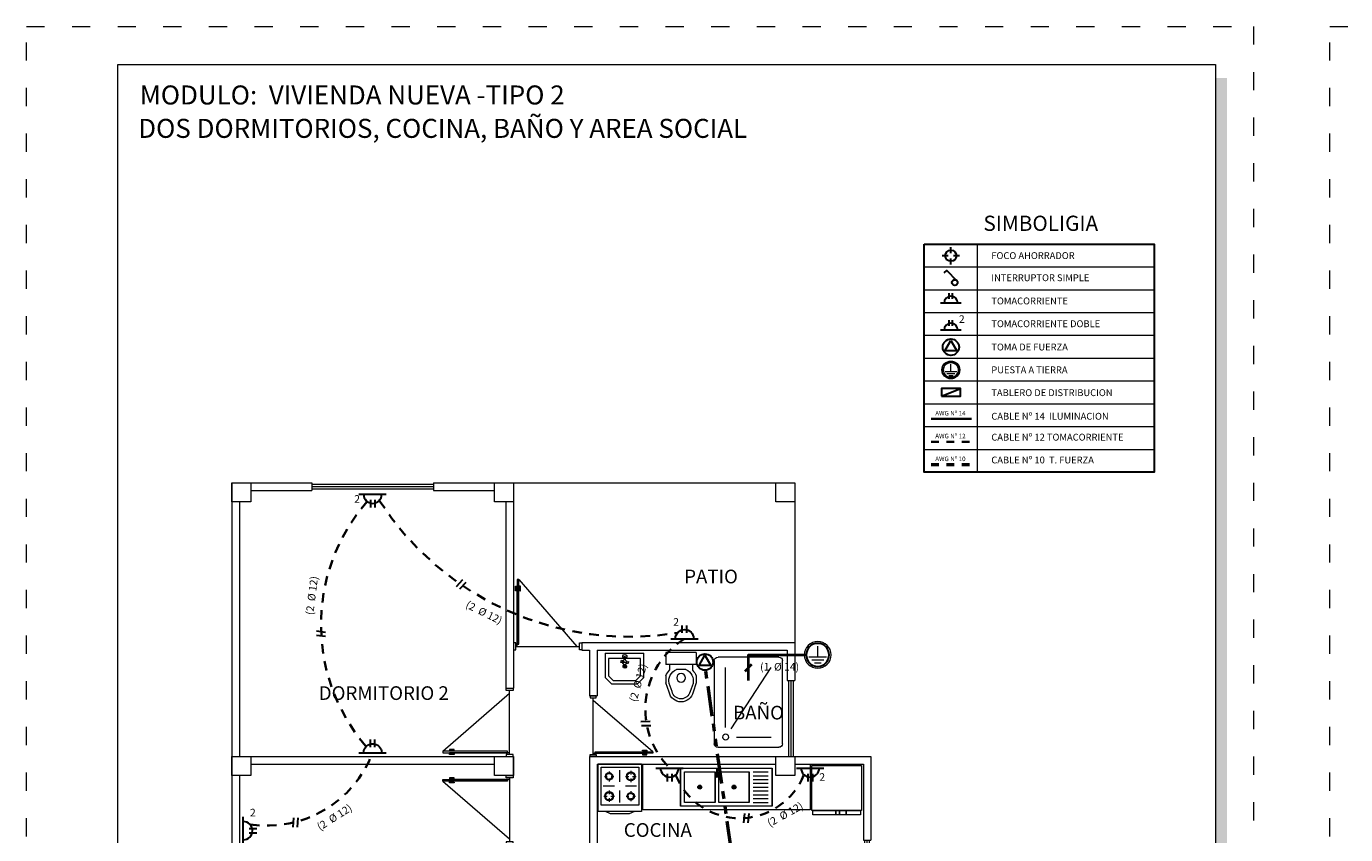
# Model space of a CAD drawing. Units: millimetres. Extents: x 2822 to 2960, y 2339 to 2518.
# Drawn here: x 2885 to 2902, y 2415 to 2426 of the extents above; entities that cross this region are included whole.
import ezdxf

# ---------------------------------------------------------------- set-up
doc = ezdxf.new("R2010")
doc.units = ezdxf.units.MM
for name, pattern in [('ACAD_ISO03W100', [30, 12, -18]), ('DASHED2', [0.375, 0.25, -0.125]), ('PHANTOM2', [31.75, 15.875, -3.175, 3.175, -3.175, 3.175, -3.175])]:
    doc.linetypes.add(name, pattern=pattern)
for name, color, linetype, lineweight in [('COTAS', 7, 'Continuous', 5), ('Equipm.', 252, 'Continuous', 13), ('Equipo', 252, 'Continuous', 18), ('G-0.09', 253, 'Continuous', 9), ('Mobiliario', 6, 'Continuous', 5), ('Mueble', 253, 'Continuous', 9), ('nombres', 244, 'Continuous', 13), ('P-0.10', 7, 'Continuous', 9), ('P-0.15', 7, 'Continuous', 15), ('P-0.30', 7, 'Continuous', 30), ('P-0.40', 7, 'Continuous', 40), ('Texto Carinbo', 7, 'Continuous', 5)]:
    doc.layers.add(name, color=color, linetype=linetype, lineweight=lineweight)
doc.layers.add('Texto..', color=7, linetype='Continuous')
doc.styles.add('Arial', font='arial.ttf')
doc.styles.add('Arial (bold)', font='arialbd.ttf')
doc.styles.get("Standard").update_dxf_attribs({"font": 'arial.ttf'})

# ---------------------------------------------------------------- blocks, each defined once
blk = doc.blocks.new('A$C23A866D1')
at = {"layer": 'Equipo', "linetype": 'Continuous'}
for p, q in [((0, -0.375), (0, 0.375)), ((0.5, 0.375), (0, 0.375)), ((0.05, 0.125), (0.05, 0.325)), ((0.1, 0.125), (0.1, 0.325)), ((0.15, 0.125), (0.15, 0.325)), ((0.2, 0.125), (0.2, 0.325)), ((0.25, 0.125), (0.25, 0.325)), ((0.3, 0.125), (0.3, 0.325)), ((0.35, 0.125), (0.35, 0.325)), ((0.4, 0.125), (0.4, 0.325)), ((0.45, 0.125), (0.45, 0.325)), ((0.45, 0.075), (0.05, 0.075)), ((0.262, -0.137), (0.238, -0.113)), ((0.238, -0.137), (0.262, -0.113)), ((0.45, -0.375), (0.05, -0.375)), ((0.262, -0.587), (0.238, -0.563)), ((0.238, -0.587), (0.262, -0.563)), ((0, -0.829), (0.5, -0.829))]:
    blk.add_line(p, q, dxfattribs=at)
for points in [[(0.5, -0.829), (0, -0.829), (0, 0.375), (0.5, 0.375)], [(0.45, -0.325), (0.05, -0.325), (0.05, 0.075), (0.45, 0.075)], [(0.45, -0.775), (0.05, -0.775), (0.05, -0.375), (0.45, -0.375)]]:
    blk.add_lwpolyline(points, close=True, dxfattribs=at)
blk.add_lwpolyline([(0.016, -0.345), (0.086, -0.345, -0.479249), (0.086, -0.352), (0.016, -0.352), (0.016, -0.345)], format="xyb", dxfattribs=at)
for points in [[(0.028, -0.345), (0.028, -0.352)], [(0.055, -0.345), (0.055, -0.352)]]:
    blk.add_lwpolyline(points, dxfattribs=at)
for centre, radius in [((0.25, -0.125), 0.0264), ((0.25, -0.125), 0.017), ((0.102, -0.349), 0.0128), ((0.102, -0.349), 0.00928), ((0.25, -0.575), 0.0264), ((0.25, -0.575), 0.017)]:
    blk.add_circle(centre, radius, dxfattribs=at)
blk.add_arc((0.102, -0.349), 0.0164, 192.2206, 167.787, dxfattribs=at)
blk = doc.blocks.new('Ducha')
at = {"layer": 'Equipm.', "lineweight": 15}
for p, q in [((-0.608, 0.897), (0.608, 0.897)), ((-0.608, 0.897), (0.608, 0.897)), ((-0.658, 0.05), (-0.658, 0.847)), ((-0.658, 0.05), (-0.658, 0.847)), ((-0.508, 0.291), (-0.508, 0.747)), ((-0.387, 0.221), (0.508, 0.747)), ((0.658, 0.847), (0.658, 0.05)), ((0.658, 0.847), (0.658, 0.05)), ((0.608, 0), (-0.608, 0)), ((0.608, 0), (-0.608, 0)), ((-0.367, 0.15), (0.508, 0.15))]:
    blk.add_line(p, q, dxfattribs=at)
blk.add_circle((-0.508, 0.15), 0.04, dxfattribs=at)
for centre, start, end in [((-0.608, 0.847), 90, 180), ((-0.608, 0.847), 90, 180), ((0.608, 0.847), 0, 90), ((0.608, 0.847), 0, 90), ((-0.608, 0.05), 180, 270), ((-0.608, 0.05), 180, 270), ((0.608, 0.05), 270, 0), ((0.608, 0.05), 270, 0)]:
    blk.add_arc(centre, 0.05, start, end, dxfattribs=at)
blk = doc.blocks.new('Lavamanos')
at = {"layer": 'Equipm.', "lineweight": 15}
for p, q in [((-0.254, -0.164), (-0.254, 0.19)), ((0.313, 0.19), (-0.254, 0.19)), ((-0.254, -0.164, 1), (-0.254, 0.19, 1)), ((0.026, 0.19, 1), (-0.254, 0.19, 1)), ((-0.204, 0.109), (0.014, 0.109)), ((-0.204, -0.144), (-0.204, 0.109)), ((-0.204, -0.144, 1), (-0.204, 0.109, 1)), ((-0.204, 0.109, 1), (0.014, 0.109, 1)), ((-0.029, 0.065), (-0.026, 0.038)), ((0.025, 0.06), (-0.029, 0.065)), ((0.025, 0.06, 1), (-0.029, 0.065, 1)), ((-0.029, 0.065, 1), (-0.026, 0.038, 1)), ((-0.026, 0.038), (0.026, 0.055)), ((-0.026, 0.038, 1), (0.026, 0.055, 1)), ((0.014, 0.087), (0.014, 0.134)), ((0.014, 0.134), (0.039, 0.134)), ((0.014, 0.134, 1), (0.039, 0.134, 1)), ((0.014, 0.087, 1), (0.014, 0.134, 1)), ((0.014, -0.018), (0.014, 0.028)), ((0.014, -0.018, 1), (0.014, 0.028, 1)), ((0.075, 0.085), (0.025, 0.06)), ((0.075, 0.085, 1), (0.025, 0.06, 1)), ((0.026, 0.055), (0.081, 0.051)), ((0.026, 0.055, 1), (0.081, 0.051, 1)), ((0.039, 0.134), (0.039, 0.087)), ((0.039, 0.134, 1), (0.039, 0.087, 1)), ((0.039, 0.109), (0.263, 0.109)), ((0.039, 0.109, 1), (0.263, 0.109, 1)), ((0.039, 0.029), (0.039, -0.018)), ((0.039, 0.029, 1), (0.039, -0.018, 1)), ((0.081, 0.051), (0.075, 0.085)), ((0.081, 0.051, 1), (0.075, 0.085, 1)), ((0.263, 0.109), (0.263, -0.144)), ((0.263, 0.109, 1), (0.263, -0.144, 1)), ((0.313, 0.19), (0.313, -0.164)), ((0.313, 0.19, 1), (0.313, -0.164, 1)), ((-0.158, -0.26), (-0.254, -0.164)), ((-0.158, -0.26, 1), (-0.254, -0.164, 1)), ((-0.138, -0.21), (-0.204, -0.144)), ((-0.138, -0.21, 1), (-0.204, -0.144, 1)), ((0.039, -0.018), (0.014, -0.018)), ((0.039, -0.018, 1), (0.014, -0.018, 1)), ((0.263, -0.144), (0.196, -0.21)), ((0.263, -0.144, 1), (0.196, -0.21, 1)), ((0.313, -0.164), (0.217, -0.26)), ((0.313, -0.164, 1), (0.217, -0.26, 1)), ((0.217, -0.26), (-0.158, -0.26)), ((0.217, -0.26, 1), (-0.158, -0.26, 1)), ((0.196, -0.21), (-0.138, -0.21)), ((0.196, -0.21, 1), (-0.138, -0.21, 1))]:
    blk.add_line(p, q, dxfattribs=at)
for centre, radius, start, end in [((0.025, 0.142), 0.03, 314.1937, 225.8063), ((0.025, 0.142, 1), 0.03, 297.3976, 248.1984), ((0.026, 0.058), 0.0317, 112.5442, 170.2646), ((0.026, 0.058, 1), 0.0317, 112.5442, 170.2646), ((0.026, 0.058), 0.0317, 203.0195, 247.4558), ((0.026, 0.058, 1), 0.0317, 203.0195, 247.4558), ((0.026, -0.006, 0.626), 0.026, 118.567, 61.433), ((0.026, 0.058), 0.0317, 31.6322, 66.2526), ((0.026, 0.058, 1), 0.0317, 31.6322, 66.2526), ((0.026, 0.058), 0.0317, 293.7474, 350.7547), ((0.026, 0.058, 1), 0.0317, 293.7474, 350.7547)]:
    blk.add_arc(centre, radius, start, end, dxfattribs=at)
blk = doc.blocks.new('Inodoro')
at = {"layer": 'Equipm.', "lineweight": 15}
for p, q in [((-0.189, 0.319), (-0.189, 0.161)), ((-0.189, 0.319), (0.211, 0.319)), ((-0.189, 0.319), (-0.189, 0.161)), ((-0.189, 0.319), (0.211, 0.319)), ((0.211, 0.319), (0.211, 0.161)), ((0.211, 0.319), (0.211, 0.161)), ((-0.189, 0.161), (0.211, 0.161)), ((-0.189, 0.161), (0.211, 0.161)), ((-0.189, 0.014), (-0.189, -0.08)), ((-0.189, 0.014), (-0.189, -0.08)), ((-0.139, 0.161), (-0.139, 0.085)), ((-0.139, 0.161), (-0.139, 0.085)), ((-0.051, 0.095), (0.073, 0.095)), ((-0.051, 0.095), (0.073, 0.095)), ((0.161, 0.161), (0.161, 0.085)), ((0.161, 0.161), (0.161, 0.085)), ((0.211, 0.014), (0.211, -0.08)), ((0.211, 0.014), (0.211, -0.08)), ((-0.189, -0.08), (-0.146, -0.202)), ((-0.189, -0.08), (-0.146, -0.202)), ((-0.146, -0.087), (-0.107, -0.194)), ((-0.146, -0.087), (-0.107, -0.194)), ((0.129, -0.194), (0.169, -0.087)), ((0.129, -0.194), (0.169, -0.087)), ((0.168, -0.202), (0.211, -0.08)), ((0.168, -0.202), (0.211, -0.08))]:
    blk.add_line(p, q, dxfattribs=at)
blk.add_circle((0.011, -0.013), 0.0572, dxfattribs=at)
blk.add_circle((0.011, -0.013), 0.0572, dxfattribs=at)
for centre, radius, start, end in [((-0.019, -0.052), 0.182, 131.0784, 158.6852), ((-0.019, -0.052), 0.182, 131.0784, 158.6852), ((0.011, -0.053), 0.161, 112.6792, 191.9014), ((0.011, -0.053), 0.161, 112.6792, 191.9014), ((0.011, -0.053), 0.161, 348.0986, 67.3208), ((0.011, -0.053), 0.161, 348.0986, 67.3208), ((0.042, -0.052), 0.182, 21.3148, 48.9216), ((0.042, -0.052), 0.182, 21.3148, 48.9216), ((0.011, -0.169), 0.161, 191.9012, 348.0988), ((0.011, -0.169), 0.161, 191.9012, 348.0988), ((0.011, -0.169), 0.121, 191.9012, 348.0988), ((0.011, -0.169), 0.121, 191.9012, 348.0988)]:
    blk.add_arc(centre, radius, start, end, dxfattribs=at)
blk = doc.blocks.new('A$C50551BB4')
at = {"layer": 'Equipm.', "linetype": 'Continuous', "lineweight": 15}
for p, q in [((0.3, 0), (-0.3, 0)), ((-0.215, -0.16), (-0.178, -0.16)), ((-0.15, -0.095), (-0.15, -0.132)), ((-0.122, -0.16), (-0.085, -0.16)), ((0, -0.233), (0, -0.079)), ((0.076, -0.16), (0.124, -0.16)), ((0.15, -0.086), (0.15, -0.134)), ((0.176, -0.16), (0.224, -0.16)), ((-0.077, -0.29), (-0.231, -0.29)), ((-0.15, -0.188), (-0.15, -0.225)), ((-0.15, -0.346), (-0.15, -0.394)), ((0.231, -0.29), (0.077, -0.29)), ((0.15, -0.186), (0.15, -0.234)), ((-0.224, -0.42), (-0.176, -0.42)), ((-0.15, -0.446), (-0.15, -0.494)), ((-0.124, -0.42), (-0.076, -0.42)), ((0, -0.501), (0, -0.347)), ((0.085, -0.42), (0.122, -0.42)), ((0.15, -0.355), (0.15, -0.392)), ((0.15, -0.448), (0.15, -0.485)), ((0.178, -0.42), (0.215, -0.42))]:
    blk.add_line(p, q, dxfattribs=at)
for points in [[(0.3, 0), (0.3, -0.62), (-0.3, -0.62), (-0.3, 0)], [(0.2, -0.62), (0.13, -0.65), (-0.13, -0.65), (-0.2, -0.62)]]:
    blk.add_lwpolyline(points, dxfattribs=at)
blk.add_lwpolyline([(0.26, -0.04), (0.26, -0.54), (-0.26, -0.54), (-0.26, -0.04)], close=True, dxfattribs=at)
for centre, radius in [((-0.15, -0.16), 0.05), ((-0.15, -0.16), 0.04), ((0.15, -0.16), 0.06), ((0.15, -0.16), 0.05), ((-0.15, -0.42), 0.06), ((-0.15, -0.42), 0.05), ((0.15, -0.42), 0.05), ((0.15, -0.42), 0.04)]:
    blk.add_circle(centre, radius, dxfattribs=at)
blk = doc.blocks.new('FRISER')
at = {"layer": 'Equipm.', "lineweight": 15}
for p, q in [((0, 0.03), (0.621, 0.03)), ((0, -0.484), (0, 0.03)), ((0, 0.03), (0.621, 0.03)), ((0, -0.484), (0, 0.03)), ((0.621, 0.03), (0.621, -0.484)), ((0.621, 0.03), (0.621, -0.484)), ((0.013, -0.484), (0, -0.484)), ((0.621, -0.484), (0, -0.484)), ((0.013, -0.535), (0.013, -0.484)), ((0.013, -0.484), (0.299, -0.484)), ((0.013, -0.535), (0.013, -0.484)), ((0.608, -0.535), (0.013, -0.535)), ((0.299, -0.535), (0.013, -0.535)), ((0.299, -0.484), (0.343, -0.484)), ((0.299, -0.535), (0.299, -0.484)), ((0.299, -0.484), (0.299, -0.535)), ((0.343, -0.535), (0.299, -0.535)), ((0.343, -0.484), (0.428, -0.484)), ((0.343, -0.484), (0.343, -0.535)), ((0.343, -0.535), (0.343, -0.484)), ((0.428, -0.535), (0.343, -0.535)), ((0.428, -0.484), (0.608, -0.484)), ((0.428, -0.484), (0.428, -0.535)), ((0.428, -0.535), (0.428, -0.484)), ((0.608, -0.535), (0.428, -0.535)), ((0.608, -0.484), (0.608, -0.535)), ((0.621, -0.484), (0.608, -0.484)), ((0.608, -0.484), (0.608, -0.535))]:
    blk.add_line(p, q, dxfattribs=at)
blk = doc.blocks.new('Plantilla 2a')
at = {"color": 251, "lineweight": 15}
for p, q in [((0, 8.7), (0, 1.4)), ((0, 8.7), (1.05, 8.7)), ((1.05, 8.7), (1.05, 8.6)), ((2.65, 8.7), (3.7, 8.7)), ((2.65, 8.7), (2.65, 8.6)), ((3.65, 8.7), (3.7, 8.7)), ((3.7, 8.7), (3.7, 6)), ((0.25, 8.6), (1.05, 8.6)), ((2.65, 8.6), (3.45, 8.6)), ((0.1, 8.45), (0.1, 5.1)), ((3.6, 8.45), (3.6, 6)), ((4.6, 6.6), (7.4, 6.6)), ((4.6, 6.6), (4.6, 6.5)), ((7.4, 6.6), (7.4, 6.1)), ((4.6, 6.5), (4.7, 6.5)), ((4.7, 6.5), (4.7, 5.9)), ((4.8, 6.5), (7.3, 6.5)), ((4.8, 6.5), (4.8, 5.9)), ((7.3, 6.5), (7.3, 6.1)), ((7.3, 6.1), (7.4, 6.1)), ((3.6, 6), (3.7, 6)), ((4.7, 5.9), (4.8, 5.9)), ((0.1, 5.1), (3.6, 5.1)), ((3.7, 4.85), (3.7, 5.1)), ((4.7, 5.1), (4.7, 3.504)), ((4.7, 5.1), (8.4, 5.1)), ((8.4, 5.1), (8.4, 4)), ((0.25, 5), (3.45, 5)), ((4.8, 5), (7.15, 5)), ((4.8, 5), (4.8, 3.504)), ((7.4, 5), (8.3, 5)), ((8.3, 5), (8.3, 4)), ((0.1, 4.85), (0.1, 1.65)), ((8.3, 4), (8.4, 4)), ((3.6, 3.95), (3.6, 1.65)), ((3.6, 3.95), (3.7, 3.95)), ((3.7, 3.95), (3.7, 1.4)), ((4.7, 3.504), (4.8, 3.504)), ((4.7, 3.504), (4.8, 3.504)), ((8.3, 2.5), (8.3, 1.5)), ((8.3, 2.5), (8.4, 2.5)), ((8.4, 2.5), (8.4, 1.4)), ((0, 1.4), (1.1, 1.4)), ((0.25, 1.5), (1.1, 1.5)), ((1.1, 1.5), (1.1, 1.4)), ((2.6, 1.5), (3.45, 1.5)), ((2.6, 1.5), (2.6, 1.4)), ((2.6, 1.4), (3.55, 1.4)), ((3.55, 1.4), (3.55, 1.1)), ((3.65, 1.4), (3.65, 1.1)), ((3.65, 1.4), (3.7, 1.4)), ((7.4, 1.5), (8.3, 1.5)), ((7.4, 1.4), (8.4, 1.4)), ((7.3, 0.9), (7.3, 0.1)), ((7.3, 0.9), (7.4, 0.9)), ((7.4, 0.9), (7.4, 0)), ((6.5, 0.1), (7.3, 0.1)), ((6.5, 0.1), (6.5, 0)), ((6.5, 0), (7.4, 0))]:
    blk.add_line(p, q, dxfattribs=at)
at = {"color": 251, "lineweight": 9}
for p, q in [((1.05, 8.68), (2.65, 8.68)), ((1.05, 8.65), (2.65, 8.65)), ((1.05, 8.62), (2.65, 8.62)), ((3.728, 7.28), (3.728, 7.34)), ((3.728, 7.34), (3.749, 7.34)), ((3.738, 7.34), (3.738, 7.28)), ((3.749, 7.32), (3.738, 7.32)), ((3.773, 7.428), (3.749, 7.428)), ((3.749, 7.428), (3.749, 6.578)), ((3.749, 6.55), (3.749, 7.34)), ((3.773, 6.578), (3.773, 7.428)), ((3.773, 7.428), (4.533, 6.55)), ((3.794, 7.34), (3.773, 7.34)), ((3.773, 7.32), (3.784, 7.32)), ((3.784, 7.34), (3.784, 7.28)), ((3.794, 7.28), (3.794, 7.34)), ((3.738, 7.28), (3.728, 7.28)), ((3.784, 7.28), (3.794, 7.28)), ((3.73, 6.55), (4.57, 6.55)), ((3.749, 6.578), (3.773, 6.578)), ((7.32, 5.1), (7.32, 6.1)), ((7.35, 5.1), (7.35, 6.1)), ((7.38, 5.1), (7.38, 6.1)), ((8.32, 2.5), (8.32, 4)), ((8.35, 2.5), (8.35, 4)), ((8.38, 2.5), (8.38, 4)), ((1.1, 1.48), (2.6, 1.48)), ((1.1, 1.45), (2.6, 1.45)), ((1.1, 1.42), (2.6, 1.42)), ((7.32, 0.9), (7.32, 1.4)), ((7.35, 0.9), (7.35, 1.4)), ((7.38, 0.9), (7.38, 1.4)), ((4.5, 0.08), (6.5, 0.08)), ((4.5, 0.05), (6.5, 0.05)), ((4.5, 0.02), (6.5, 0.02))]:
    blk.add_line(p, q, dxfattribs=at)
at = {"color": 251, "linetype": 'Continuous', "lineweight": 9}
for p, q in [((2.772, 5.173), (3.65, 5.933)), ((3.65, 5.13), (3.65, 5.97)), ((4.75, 5.126), (4.75, 5.874)), ((5.531, 5.165), (4.75, 5.84)), ((2.772, 5.173), (2.772, 5.149)), ((3.622, 5.173), (2.772, 5.173)), ((2.772, 5.149), (3.622, 5.149)), ((2.92, 5.194), (2.86, 5.194)), ((2.86, 5.194), (2.86, 5.173)), ((2.86, 5.184), (2.92, 5.184)), ((2.86, 5.128), (2.86, 5.149)), ((3.65, 5.149), (2.86, 5.149)), ((2.86, 5.138), (2.92, 5.138)), ((2.92, 5.128), (2.86, 5.128)), ((2.88, 5.173), (2.88, 5.184)), ((2.88, 5.149), (2.88, 5.138)), ((2.92, 5.184), (2.92, 5.194)), ((2.92, 5.138), (2.92, 5.128)), ((3.622, 5.149), (3.622, 5.173)), ((4.75, 5.144), (5.453, 5.144)), ((4.775, 5.144), (4.775, 5.165)), ((4.775, 5.165), (5.531, 5.165)), ((5.531, 5.144), (4.775, 5.144)), ((5.399, 5.175), (5.399, 5.184)), ((5.399, 5.184), (5.453, 5.184)), ((5.453, 5.175), (5.399, 5.175)), ((5.453, 5.134), (5.399, 5.134)), ((5.399, 5.134), (5.399, 5.125)), ((5.399, 5.125), (5.453, 5.125)), ((5.435, 5.165), (5.435, 5.175)), ((5.435, 5.144), (5.435, 5.134)), ((5.453, 5.184), (5.453, 5.165)), ((5.453, 5.125), (5.453, 5.144)), ((5.531, 5.165), (5.531, 5.144)), ((2.772, 4.777), (2.772, 4.801)), ((2.772, 4.801), (3.622, 4.801)), ((3.622, 4.777), (2.772, 4.777)), ((2.772, 4.777), (3.65, 4.017)), ((2.92, 4.822), (2.86, 4.822)), ((2.86, 4.822), (2.86, 4.801)), ((2.86, 4.812), (2.92, 4.812)), ((3.65, 4.801), (2.86, 4.801)), ((2.86, 4.756), (2.86, 4.777)), ((2.86, 4.766), (2.92, 4.766)), ((2.92, 4.756), (2.86, 4.756)), ((2.88, 4.801), (2.88, 4.812)), ((2.88, 4.777), (2.88, 4.766)), ((2.92, 4.812), (2.92, 4.822)), ((2.92, 4.766), (2.92, 4.756)), ((3.622, 4.801), (3.622, 4.777)), ((3.65, 4.82), (3.65, 3.98)), ((3.55, 1.1), (3.65, 1.1)), ((3.6, 0.133), (3.6, 1.067)), ((4.576, 0.181), (3.6, 1.025)), ((3.631, 0.155), (3.631, 0.181)), ((3.631, 0.181), (4.576, 0.181)), ((4.411, 0.193), (4.411, 0.205)), ((4.411, 0.205), (4.478, 0.205)), ((4.478, 0.193), (4.411, 0.193)), ((4.456, 0.181), (4.456, 0.193)), ((4.478, 0.205), (4.478, 0.181)), ((4.576, 0.181), (4.576, 0.155)), ((3.55, 0.1), (3.55, 0)), ((3.55, 0.1), (4.5, 0.1)), ((3.55, 0), (4.5, 0)), ((3.6, 0.155), (4.478, 0.155)), ((4.576, 0.155), (3.631, 0.155)), ((4.478, 0.142), (4.411, 0.142)), ((4.411, 0.142), (4.411, 0.131)), ((4.411, 0.131), (4.478, 0.131)), ((4.456, 0.155), (4.456, 0.142)), ((4.478, 0.131), (4.478, 0.155)), ((4.5, 0.1), (4.5, 0))]:
    blk.add_line(p, q, dxfattribs=at)
at = {"color": 251, "lineweight": 15}
for points in [[(0, 8.7), (0.25, 8.7), (0.25, 8.45), (0, 8.45)], [(3.45, 8.7), (3.7, 8.7), (3.7, 8.45), (3.45, 8.45)], [(7.15, 8.7), (7.4, 8.7), (7.4, 8.45), (7.15, 8.45)], [(0, 5.1), (0.25, 5.1), (0.25, 4.85), (0, 4.85)], [(3.45, 5.1), (3.7, 5.1), (3.7, 4.85), (3.45, 4.85)], [(7.15, 5.1), (7.4, 5.1), (7.4, 4.85), (7.15, 4.85)], [(0, 1.65), (0.25, 1.65), (0.25, 1.4), (0, 1.4)], [(3.45, 1.65), (3.7, 1.65), (3.7, 1.4), (3.45, 1.4)], [(7.15, 1.65), (7.4, 1.65), (7.4, 1.4), (7.15, 1.4)], [(0, 0.25), (0.25, 0.25), (0.25, 0), (0, 0)]]:
    blk.add_lwpolyline(points, close=True, dxfattribs=at)
at = {"color": 251, "linetype": 'Continuous', "lineweight": 9}
for points in [[(3.7, 8.7), (7.4, 8.7), (7.4, 6.6)], [(0, 1.4), (0, 0), (3.55, 0)]]:
    blk.add_lwpolyline(points, dxfattribs=at)
at = {"color": 251, "lineweight": 9}
for points in [[(3.73, 6.595), (3.7, 6.595), (3.7, 6.505), (3.73, 6.505)], [(4.57, 6.595), (4.6, 6.595), (4.6, 6.505), (4.57, 6.505)]]:
    blk.add_lwpolyline(points, close=True, dxfattribs=at)
at = {"color": 251, "linetype": 'Continuous', "lineweight": 9}
for points in [[(3.605, 5.97), (3.605, 6), (3.695, 6), (3.695, 5.97)], [(4.79, 5.874), (4.79, 5.9), (4.71, 5.9), (4.71, 5.874)], [(3.605, 5.13), (3.605, 5.1), (3.695, 5.1), (3.695, 5.13)], [(4.79, 5.126), (4.79, 5.1), (4.71, 5.1), (4.71, 5.126)], [(3.605, 4.82), (3.605, 4.85), (3.695, 4.85), (3.695, 4.82)], [(3.605, 3.98), (3.605, 3.95), (3.695, 3.95), (3.695, 3.98)], [(3.65, 1.067), (3.65, 1.1), (3.55, 1.1), (3.55, 1.067)], [(3.65, 0.133), (3.65, 0.1), (3.55, 0.1), (3.55, 0.133)]]:
    blk.add_lwpolyline(points, close=True, dxfattribs=at)
at = {"lineweight": 18}
blk.add_lwpolyline([(7.6, 5), (7.6, 4.4), (5.4, 4.4), (5.4, 5)], dxfattribs=at)
at = {"layer": 'G-0.09', "color": 1, "xscale": 1.05, "yscale": 1.15}
blk.add_blockref('FRISER', (7.624, 4.948), dxfattribs=at)
at = {"layer": 'Mobiliario', "lineweight": 5, "ltscale": 0.5, "transparency": 33554687, "xscale": 0.95}
blk.add_blockref('A$C50551BB4', (5.1, 5), dxfattribs=at)
at = {"layer": 'Mobiliario', "lineweight": 5, "ltscale": 0.5, "transparency": 33554687, "rotation": 270}
blk.add_blockref('A$C23A866D1', (6.725, 4.949), dxfattribs=at)
at = {"layer": 'Mueble', "xscale": -0.9, "yscale": 0.9, "zscale": 0.9}
blk.add_blockref('Lavamanos', (5.187, 6.29, 0.1), dxfattribs=at)
at = {"layer": 'Mueble'}
for name, p, xscale, rotation in [('Inodoro', (5.915, 6.15), -1, 359.9999999998914), ('Ducha', (6.34, 5.815), -0.9, 269.9999999998914)]:
    blk.add_blockref(name, p, dxfattribs=dict(at, xscale=xscale, rotation=rotation))
at = {"layer": 'Texto..', "color": 251, "char_height": 0.18, "width": 2.08142, "attachment_point": 7}
for s, insert in [('PATIO', (5.945, 7.322)), ('DORMITORIO 2', (1.142, 5.789)), ('BAÑO', (6.586, 5.532)), ('COCINA', (5.151, 3.989)), ('COMEDOR', (6.819, 2.086)), ('DORMITORIO 1', (1.137, 1.841)), ('ESTAR', (4.328, 0.84))]:
    blk.add_mtext(s, dxfattribs=dict(at, insert=insert))
blk = doc.blocks.new('FCO')
at = {"color": 34, "lineweight": 30}
for p, q in [((-0.07, 0), (-0.23, 0)), ((0, 0.07), (0, 0.23)), ((0.23, 0), (0.07, 0)), ((0, -0.23), (0, -0.07))]:
    blk.add_line(p, q, dxfattribs=at)
blk.add_circle((0, 0), 0.146, dxfattribs=at)
blk = doc.blocks.new('Interrup')
at = {"layer": 'P-0.30', "color": 34}
blk.add_lwpolyline([(-0.183, 0.169), (-0.141, 0.211), (0.033, 0.038)], dxfattribs=at)
blk.add_circle((0, 0), 0.05, dxfattribs=at)
blk = doc.blocks.new('enchufe')
at = {"layer": 'P-0.30', "color": 34}
for p, q in [((-0.03, 0.076), (-0.03, 0.176)), ((0.03, 0.076), (0.03, 0.176)), ((0.18, 0), (-0.18, 0))]:
    blk.add_line(p, q, dxfattribs=at)
blk.add_arc((0, 0), 0.12, 0, 180, dxfattribs=at)
blk = doc.blocks.new('Tab. Distribución')
at = {"layer": 'P-0.30', "color": 34}
blk.add_line((-0.25, -0.2), (0.25, 0), dxfattribs=at)
blk.add_lwpolyline([(-0.25, -0.2), (0.25, -0.2), (0.25, 0), (-0.25, 0)], close=True, dxfattribs=at)
blk = doc.blocks.new('Toma Fuerza')
at = {"layer": 'P-0.30', "color": 34}
blk.add_lwpolyline([(0, 0), (0.129, -0.227), (-0.129, -0.227), (0, 0)], dxfattribs=at)
blk.add_circle((0, -0.15), 0.18, dxfattribs=at)
blk = doc.blocks.new('A TIERRA')
at = {"layer": 'P-0.10', "color": 34}
blk.add_circle((0, 0), 0.102, dxfattribs=at)
at = {"layer": 'P-0.15', "color": 34}
for p, q in [((0, -0.017), (0, 0.066)), ((-0.067, -0.017), (0.067, -0.017)), ((-0.046, -0.04), (0.046, -0.04)), ((-0.025, -0.063), (0.025, -0.063))]:
    blk.add_line(p, q, dxfattribs=at)
at = {"layer": 'P-0.30', "color": 34}
blk.add_circle((0, 0), 0.0877, dxfattribs=at)
blk = doc.blocks.new('0c')
h = blk.add_hatch(color=252)
h.dxf.hatch_style = 1
h.paths.add_polyline_path([(15.78, -0.68), (15.63, -0.68), (15.63, -20.35), (1.38, -20.35), (1.38, -20.5), (15.78, -20.5)])
at = {"color": 251, "linetype": 'ACAD_ISO03W100', "lineweight": 5, "ltscale": 0.02}
blk.add_lwpolyline([(0, 0), (16.13, 0), (16.13, -20.85), (0, -20.85)], close=True, dxfattribs=at)
at = {"lineweight": 20}
blk.add_lwpolyline([(1.2, -0.5), (15.63, -0.5), (15.63, -20.35), (1.2, -20.35)], close=True, dxfattribs=at)
blk = doc.blocks.new('2c')
at = {"layer": 'COTAS'}
blk.add_blockref('0c', (0, 0), dxfattribs=at)
at = {"layer": 'nombres', "ltscale": 0.2, "char_height": 0.25, "width": 21.90236, "attachment_point": 1}
for s, insert in [('{\\fCentury Gothic|b1|i0|c0|p34;MODULO:  VIVIENDA NUEVA -TIPO 2}', (1.49, -0.777)), ('{\\fCentury Gothic|b1|i0|c0|p34;DOS DORMITORIOS, COCINA, BAÑO Y AREA SOCIAL}', (1.47, -1.216))]:
    blk.add_mtext(s, dxfattribs=dict(at, insert=insert))

msp = doc.modelspace()

# ---------------------------------------------------------------- linework, layer by layer
at = {"color": 250, "lineweight": 9}
for p, q in [((2897.003, 2419.917), (2897.003, 2422.917)), ((2896.303, 2422.617), (2899.323, 2422.617)), ((2896.303, 2422.317), (2899.323, 2422.317)), ((2896.303, 2422.017), (2899.323, 2422.017)), ((2896.303, 2421.717), (2899.323, 2421.717)), ((2896.303, 2421.417), (2899.323, 2421.417)), ((2896.303, 2421.117), (2899.323, 2421.117)), ((2896.303, 2420.817), (2899.323, 2420.817)), ((2896.303, 2420.517), (2899.323, 2420.517)), ((2896.303, 2420.217), (2899.323, 2420.217))]:
    msp.add_line(p, q, dxfattribs=at)
at = {"linetype": 'Continuous', "lineweight": 35}
msp.add_line((2896.396, 2420.618), (2896.926, 2420.618), dxfattribs=at)
at = {"linetype": 'DASHED2', "lineweight": 35, "ltscale": 0.3}
msp.add_line((2896.396, 2420.318), (2896.926, 2420.318), dxfattribs=at)
at = {"linetype": 'PHANTOM2', "lineweight": 50, "ltscale": 0.005}
msp.add_line((2896.396, 2420.018), (2896.926, 2420.018), dxfattribs=at)
at = {"lineweight": 30}
for p, q in [((2890.234, 2418.502), (2890.149, 2418.412)), ((2890.278, 2418.469), (2890.194, 2418.379)), ((2888.435, 2417.812), (2888.313, 2417.827)), ((2888.435, 2417.757), (2888.313, 2417.772)), ((2892.702, 2416.638), (2892.579, 2416.637)), ((2892.709, 2416.584), (2892.586, 2416.583)), ((2893.942, 2415.431), (2893.928, 2415.309)), ((2893.997, 2415.432), (2893.983, 2415.309)), ((2888.014, 2415.373), (2888.004, 2415.25)), ((2888.069, 2415.375), (2888.059, 2415.252))]:
    msp.add_line(p, q, dxfattribs=at)
at = {"linetype": 'PHANTOM2', "lineweight": 50, "ltscale": 0.025}
msp.add_line((2894.272, 2411.383), (2893.432, 2417.314), dxfattribs=at)
at = {"linetype": 'Continuous', "lineweight": 30}
msp.add_lwpolyline([(2896.303, 2422.917), (2899.323, 2422.917), (2899.323, 2419.917), (2896.303, 2419.917)], close=True, dxfattribs=at)
at = {"linetype": 'DASHED2', "lineweight": 35, "ltscale": 0.5}
for centre, radius, start, end in [((2892.427, 2421.666), 3.912, 212.8281, 279.3421), ((2890.838, 2417.913), 2.465, 138.9045, 220.5739), ((2893.729, 2416.8), 1.092, 121.8062, 224.958), ((2887.662, 2416.76), 1.49, 261.4797, 339.0858), ((2893.878, 2416.275), 0.907, 201.7901, 338.3368)]:
    msp.add_arc(centre, radius, start, end, dxfattribs=at)
at = {"layer": 'P-0.40'}
msp.add_line((2893.949, 2417.303), (2894.035, 2417.392), dxfattribs=at)
msp.add_lwpolyline([(2893.992, 2417.179), (2893.992, 2417.516), (2894.726, 2417.516)], dxfattribs=at)

# ---------------------------------------------------------------- block references
for p in [(2884.502, 2425.779), (2901.632, 2425.779)]:
    msp.add_blockref('2c', p)
for name, p, xscale, yscale, zscale in [('FCO', (2896.653, 2422.763), 0.5, 0.5, 0.5), ('Interrup', (2896.704, 2422.411), 0.75, 0.75, 0.75), ('enchufe', (2896.653, 2422.14), 0.75, 0.75, 0.75), ('enchufe', (2896.653, 2421.785), 0.75, 0.75, 0.75), ('Toma Fuerza', (2896.653, 2421.651), 0.5984999999999999, 0.5984999999999999, 0.5984999999999999), ('Tab. Distribución', (2896.654, 2421.019), 0.5, 0.5, 0.5), ('Toma Fuerza', (2893.42, 2417.511), 0.5984999999999999, 0.5984999999999999, 0.5984999999999999)]:
    msp.add_blockref(name, p, dxfattribs=dict(xscale=xscale, yscale=yscale, zscale=zscale))
at = {"color": 1}
for p, xscale, yscale, zscale in [((2896.653, 2421.262), 1.15, 1.15, 1.15), ((2894.903, 2417.516), -1.725, 1.725, 1.725)]:
    msp.add_blockref('A TIERRA', p, dxfattribs=dict(at, xscale=xscale, yscale=yscale, zscale=zscale))
for p, rotation in [((2889.053, 2419.628), 180), ((2892.956, 2416.028), 179.9999999995173), ((2894.803, 2416.028), 179.9999999995173), ((2887.353, 2415.205), 270)]:
    msp.add_blockref('enchufe', p, dxfattribs=dict(rotation=rotation))
at = {"xscale": -1}
for p in [(2893.153, 2417.728), (2889.053, 2416.228)]:
    msp.add_blockref('enchufe', p, dxfattribs=at)
at = {"layer": 'COTAS'}
msp.add_blockref('Plantilla 2a', (2887.203, 2411.078), dxfattribs=at)

# ---------------------------------------------------------------- texts
at = {"layer": 'nombres', "ltscale": 0.2, "insert": (2897.081, 2423.29), "char_height": 0.2, "width": 12.78271, "attachment_point": 1}
msp.add_mtext('{\\fCentury Gothic|b1|i0|c0|p34;SIMBOLIGIA}', dxfattribs=at)
at = {"layer": 'P-0.30', "color": 34, "char_height": 0.1, "width": 0.02977, "attachment_point": 8, "style": 'Arial (bold)'}
for insert in [(2896.797, 2421.849), (2888.849, 2419.484), (2893.042, 2417.867), (2894.962, 2415.829), (2887.479, 2415.361)]:
    msp.add_mtext('2', dxfattribs=dict(at, insert=insert))
at = {"layer": 'Texto Carinbo'}
for s, insert, char_height, attachment_point, style in [('FOCO AHORRADOR', (2897.185, 2422.81), 0.09, 1, 'Arial (bold)'), ('INTERRUPTOR SIMPLE', (2897.185, 2422.519), 0.09, 1, 'Arial (bold)'), ('TOMACORRIENTE ', (2897.185, 2422.214), 0.09, 1, 'Arial (bold)'), ('TOMACORRIENTE DOBLE', (2897.185, 2421.914), 0.09, 1, 'Arial (bold)'), ('TOMA DE FUERZA', (2897.185, 2421.608), 0.09, 1, 'Arial (bold)'), ('PUESTA A TIERRA', (2897.185, 2421.308), 0.09, 1, 'Arial (bold)'), ('TABLERO DE DISTRIBUCION', (2897.185, 2421.008), 0.09, 1, 'Arial (bold)'), ('AWG Nº 14', (2896.448, 2420.723), 0.06, 1, 'Arial'), ('CABLE Nº 14  ILUMINACION ', (2897.185, 2420.698), 0.09, 1, 'Arial (bold)'), ('AWG Nº 12', (2896.448, 2420.423), 0.06, 1, 'Arial'), ('CABLE Nº 12 TOMACORRIENTE ', (2897.185, 2420.423), 0.09, 1, 'Arial (bold)'), ('AWG Nº 10', (2896.448, 2420.123), 0.06, 1, 'Arial'), ('CABLE Nº 10  T. FUERZA', (2897.185, 2420.123), 0.09, 1, 'Arial (bold)'), ('(1  Ø 14) ', (2894.402, 2417.278), 0.1, 8, 'Arial (bold)')]:
    msp.add_mtext(s, dxfattribs=dict(at, insert=insert, char_height=char_height, attachment_point=attachment_point, style=style))
at = {"layer": 'Texto Carinbo', "char_height": 0.1, "attachment_point": 8, "style": 'Arial (bold)'}
for insert, rotation in [((2888.335, 2418.286, 0.2), 82.859), ((2890.481, 2418, 0.2), 333.6472), ((2892.62, 2417.128, 0.2), 74.3034), ((2894.514, 2415.348, 0.2), 28.9861), ((2888.595, 2415.313, 0.2), 32.5408)]:
    msp.add_mtext('(2  Ø 12) ', dxfattribs=dict(at, insert=insert, rotation=rotation))

doc.saveas('drawing.dxf')
